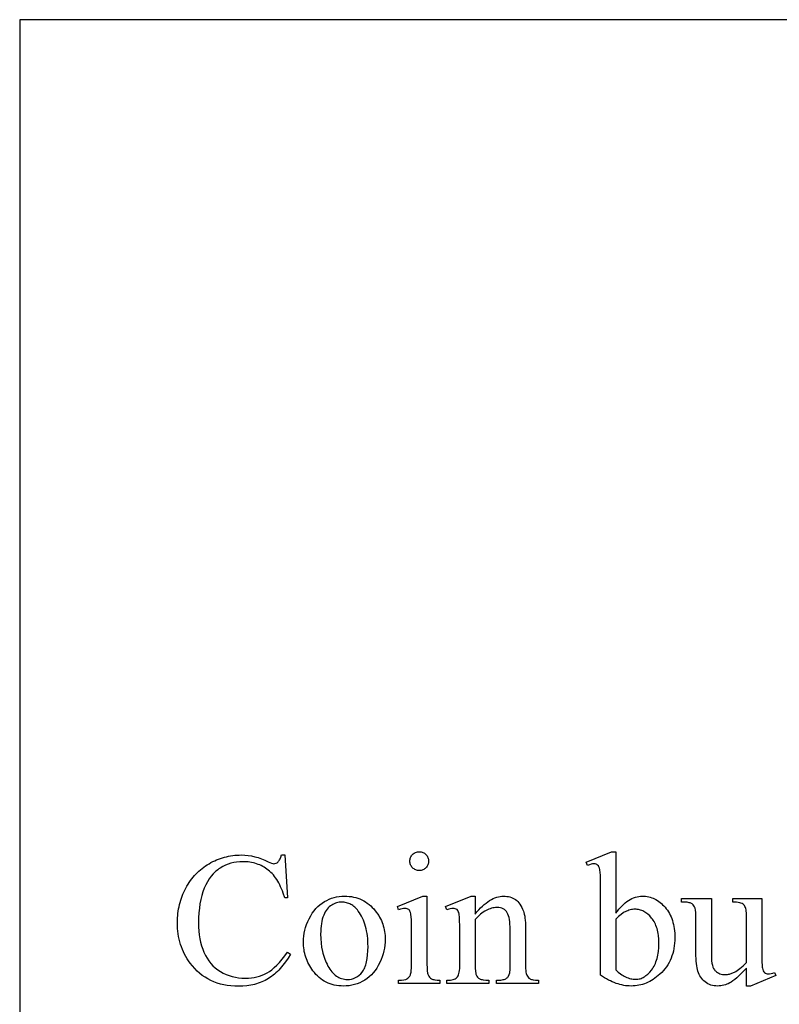
# Model space of a CAD drawing. Extents: x 0 to 118, y -26 to 73.
# Drawn here: x 94 to 97, y 22 to 26 of the extents above; entities that cross this region are included whole.
import ezdxf

# ---------------------------------------------------------------- set-up
doc = ezdxf.new("R2010")
doc.units = 0
doc.layers.add('PLAN', color=18, linetype='CONTINUOUS')

msp = doc.modelspace()

# ---------------------------------------------------------------- linework, layer by layer
at = {"layer": 'PLAN'}
for points in [[(93.5772, 17.8862), (100.9283, 17.8862), (100.9283, 26.2649), (93.5772, 26.2649)], [(95.4395, 22.389), (95.4439, 22.3888), (95.4482, 22.3882), (95.4523, 22.3872), (95.4563, 22.3858), (95.46, 22.384), (95.4636, 22.3818), (95.4671, 22.3792), (95.4703, 22.3762), (95.4733, 22.373), (95.4759, 22.3695), (95.4781, 22.3659), (95.4799, 22.3622), (95.4813, 22.3582), (95.4823, 22.3541), (95.4829, 22.3498), (95.4831, 22.3454), (95.4829, 22.3409), (95.4823, 22.3366), (95.4813, 22.3325), (95.4799, 22.3286), (95.4781, 22.3248), (95.4759, 22.3211), (95.4733, 22.3176), (95.4703, 22.3143), (95.4671, 22.3113), (95.4636, 22.3087), (95.46, 22.3064), (95.4563, 22.3046), (95.4523, 22.3032), (95.4482, 22.3022), (95.4439, 22.3016), (95.4395, 22.3014), (95.435, 22.3016), (95.4307, 22.3022), (95.4266, 22.3032), (95.4227, 22.3046), (95.4189, 22.3064), (95.4152, 22.3087), (95.4117, 22.3113), (95.4084, 22.3143), (95.4054, 22.3176), (95.4028, 22.3211), (95.4005, 22.3248), (95.3987, 22.3286), (95.3973, 22.3325), (95.3963, 22.3366), (95.3957, 22.3409), (95.3955, 22.3454), (95.3957, 22.3498), (95.3963, 22.3541), (95.3973, 22.3582), (95.3987, 22.3622), (95.4005, 22.3659), (95.4026, 22.3695), (95.4052, 22.373), (95.4082, 22.3762), (95.4115, 22.3792), (95.4149, 22.3818), (95.4186, 22.384), (95.4224, 22.3858), (95.4264, 22.3872), (95.4306, 22.3882), (95.4349, 22.3888)], [(96.3553, 22.1025), (96.3625, 22.1122), (96.3698, 22.1212), (96.3771, 22.1296), (96.3845, 22.1374), (96.392, 22.1446), (96.3996, 22.1512), (96.4072, 22.1571), (96.4149, 22.1624), (96.4227, 22.1671), (96.4305, 22.1711), (96.4385, 22.1745), (96.4464, 22.1773), (96.4545, 22.1795), (96.4626, 22.1811), (96.4708, 22.182), (96.4791, 22.1823), (96.4866, 22.1821), (96.4941, 22.1815), (96.5014, 22.1805), (96.5085, 22.1791), (96.5156, 22.1772), (96.5225, 22.175), (96.5293, 22.1724), (96.536, 22.1693), (96.5426, 22.1659), (96.5491, 22.162), (96.5554, 22.1578), (96.5616, 22.1531), (96.5677, 22.148), (96.5736, 22.1425), (96.5795, 22.1366), (96.5852, 22.1303), (96.5907, 22.1237), (96.5958, 22.1168), (96.6006, 22.1095), (96.605, 22.102), (96.6091, 22.0941), (96.6128, 22.086), (96.6162, 22.0776), (96.6192, 22.0688), (96.6218, 22.0598), (96.6241, 22.0505), (96.6261, 22.0408), (96.6277, 22.0309), (96.6289, 22.0207), (96.6298, 22.0102), (96.6303, 21.9993), (96.6305, 21.9882), (96.6302, 21.9752), (96.6294, 21.9625), (96.628, 21.9502), (96.6261, 21.9381), (96.6237, 21.9264), (96.6207, 21.915), (96.6171, 21.904), (96.613, 21.8932), (96.6084, 21.8828), (96.6032, 21.8726), (96.5975, 21.8629), (96.5912, 21.8534), (96.5844, 21.8442), (96.577, 21.8354), (96.5691, 21.8269), (96.5606, 21.8187), (96.5531, 21.812), (96.5454, 21.8057), (96.5376, 21.7999), (96.5298, 21.7945), (96.5218, 21.7896), (96.5137, 21.785), (96.5055, 21.7809), (96.4972, 21.7773), (96.4888, 21.774), (96.4803, 21.7712), (96.4716, 21.7689), (96.4629, 21.7669), (96.4541, 21.7654), (96.4451, 21.7643), (96.4361, 21.7637), (96.4269, 21.7635), (96.4182, 21.7637), (96.4096, 21.7642), (96.4009, 21.7652), (96.3921, 21.7666), (96.3833, 21.7684), (96.3745, 21.7705), (96.3657, 21.773), (96.3568, 21.776), (96.3479, 21.7793), (96.3389, 21.783), (96.3299, 21.7871), (96.3208, 21.7916), (96.3117, 21.7965), (96.3026, 21.8018), (96.2934, 21.8074), (96.2841, 21.8135), (96.2841, 22.2229), (96.2839, 22.2533), (96.2833, 22.2772), (96.2823, 22.2947), (96.2816, 22.301), (96.2809, 22.3057), (96.279, 22.3128), (96.2767, 22.3187), (96.274, 22.3234), (96.2707, 22.3268), (96.2671, 22.3293), (96.263, 22.331), (96.2584, 22.3321), (96.2535, 22.3324), (96.2471, 22.332), (96.2399, 22.3307), (96.232, 22.3286), (96.2233, 22.3255), (96.2172, 22.3406), (96.3359, 22.389), (96.3553, 22.389)], [(94.8123, 22.3739), (94.8256, 22.175), (94.8123, 22.175), (94.8052, 22.1965), (94.8014, 22.2067), (94.7975, 22.2165), (94.7933, 22.2259), (94.789, 22.2349), (94.7845, 22.2435), (94.7798, 22.2518), (94.7749, 22.2596), (94.7699, 22.2671), (94.7647, 22.2741), (94.7593, 22.2808), (94.7537, 22.2871), (94.748, 22.2929), (94.742, 22.2984), (94.7359, 22.3035), (94.7296, 22.3083), (94.7232, 22.3127), (94.7166, 22.3169), (94.7099, 22.3207), (94.703, 22.3242), (94.6959, 22.3275), (94.6887, 22.3304), (94.6813, 22.333), (94.6738, 22.3353), (94.6662, 22.3373), (94.6583, 22.339), (94.6503, 22.3403), (94.6422, 22.3414), (94.6339, 22.3422), (94.6255, 22.3426), (94.6169, 22.3428), (94.6025, 22.3423), (94.5884, 22.3409), (94.5748, 22.3386), (94.5614, 22.3354), (94.5484, 22.3313), (94.5358, 22.3262), (94.5235, 22.3202), (94.5116, 22.3132), (94.5058, 22.3094), (94.5002, 22.3053), (94.4947, 22.3009), (94.4893, 22.2963), (94.4842, 22.2913), (94.4792, 22.2861), (94.4696, 22.2749), (94.4607, 22.2626), (94.4524, 22.2491), (94.4447, 22.2346), (94.4376, 22.219), (94.4313, 22.2023), (94.4258, 22.1847), (94.4212, 22.166), (94.4174, 22.1464), (94.4145, 22.1258), (94.4123, 22.1042), (94.4111, 22.0816), (94.4107, 22.0581), (94.4111, 22.0386), (94.4123, 22.0197), (94.4142, 22.0015), (94.417, 21.984), (94.4206, 21.9671), (94.425, 21.9509), (94.4301, 21.9354), (94.4361, 21.9205), (94.4429, 21.9063), (94.4504, 21.8931), (94.4588, 21.8806), (94.468, 21.869), (94.478, 21.8583), (94.4887, 21.8484), (94.5003, 21.8394), (94.5127, 21.8312), (94.5257, 21.8239), (94.5391, 21.8176), (94.5531, 21.8123), (94.5674, 21.8079), (94.5822, 21.8045), (94.5975, 21.8021), (94.6132, 21.8006), (94.6294, 21.8001), (94.6434, 21.8005), (94.657, 21.8017), (94.6702, 21.8036), (94.683, 21.8062), (94.6953, 21.8097), (94.7073, 21.8138), (94.7188, 21.8188), (94.7299, 21.8245), (94.7409, 21.8313), (94.7522, 21.8397), (94.7638, 21.8495), (94.7756, 21.8609), (94.7877, 21.8738), (94.8001, 21.8881), (94.8127, 21.904), (94.8256, 21.9213), (94.839, 21.9127), (94.8278, 21.8939), (94.8161, 21.8763), (94.804, 21.86), (94.7913, 21.8451), (94.7849, 21.8381), (94.7783, 21.8315), (94.7716, 21.8251), (94.7648, 21.8191), (94.7578, 21.8135), (94.7508, 21.8081), (94.7436, 21.8031), (94.7363, 21.7984), (94.7289, 21.794), (94.7213, 21.7899), (94.7136, 21.7861), (94.7056, 21.7826), (94.6975, 21.7793), (94.6893, 21.7763), (94.6808, 21.7736), (94.6722, 21.7712), (94.6634, 21.7691), (94.6544, 21.7673), (94.6453, 21.7657), (94.636, 21.7644), (94.6168, 21.7627), (94.597, 21.7622), (94.5791, 21.7626), (94.5617, 21.7639), (94.5448, 21.766), (94.5284, 21.7689), (94.5126, 21.7727), (94.4972, 21.7773), (94.4824, 21.7828), (94.468, 21.7891), (94.4542, 21.7963), (94.4409, 21.8043), (94.4281, 21.8131), (94.4158, 21.8228), (94.4041, 21.8334), (94.3928, 21.8447), (94.3821, 21.857), (94.3718, 21.87), (94.3646, 21.8802), (94.3579, 21.8905), (94.3516, 21.9011), (94.3458, 21.9119), (94.3404, 21.9229), (94.3356, 21.9342), (94.3311, 21.9457), (94.3272, 21.9574), (94.3237, 21.9693), (94.3207, 21.9814), (94.3181, 21.9938), (94.316, 22.0064), (94.3144, 22.0192), (94.3132, 22.0322), (94.3125, 22.0455), (94.3123, 22.059), (94.3125, 22.0698), (94.3129, 22.0806), (94.3137, 22.0913), (94.3148, 22.1018), (94.3161, 22.1123), (94.3178, 22.1226), (94.3198, 22.1329), (94.3221, 22.143), (94.3247, 22.153), (94.3276, 22.1629), (94.3309, 22.1726), (94.3344, 22.1823), (94.3382, 22.1919), (94.3424, 22.2013), (94.3468, 22.2106), (94.3516, 22.2199), (94.3566, 22.2289), (94.3618, 22.2377), (94.3673, 22.2462), (94.373, 22.2545), (94.379, 22.2625), (94.3852, 22.2702), (94.3916, 22.2777), (94.3982, 22.2849), (94.4051, 22.2919), (94.4122, 22.2986), (94.4195, 22.3051), (94.4271, 22.3113), (94.4349, 22.3172), (94.4429, 22.3229), (94.4511, 22.3284), (94.4596, 22.3335), (94.4683, 22.3384), (94.477, 22.343), (94.4859, 22.3472), (94.4948, 22.3512), (94.5039, 22.3548), (94.513, 22.3581), (94.5223, 22.3611), (94.5316, 22.3638), (94.5411, 22.3661), (94.5506, 22.3682), (94.5602, 22.3699), (94.57, 22.3713), (94.5798, 22.3724), (94.5898, 22.3732), (94.5998, 22.3737), (94.61, 22.3739), (94.6258, 22.3734), (94.6416, 22.3719), (94.6573, 22.3695), (94.6729, 22.3661), (94.6885, 22.3617), (94.7041, 22.3564), (94.7196, 22.3501), (94.7351, 22.3428), (94.7435, 22.3386), (94.7506, 22.3357), (94.7564, 22.3339), (94.7609, 22.3333), (94.7666, 22.3338), (94.7718, 22.3354), (94.7767, 22.3379), (94.7812, 22.3415), (94.7839, 22.3446), (94.7864, 22.3479), (94.7887, 22.3515), (94.7908, 22.3554), (94.7944, 22.3641), (94.7972, 22.3739)], [(95.0905, 22.1823), (95.1016, 22.1821), (95.1124, 22.1813), (95.1229, 22.1799), (95.1332, 22.1781), (95.1431, 22.1757), (95.1528, 22.1727), (95.1622, 22.1693), (95.1714, 22.1653), (95.1803, 22.1608), (95.1888, 22.1557), (95.1972, 22.1501), (95.2052, 22.144), (95.213, 22.1373), (95.2204, 22.1301), (95.2276, 22.1224), (95.2346, 22.1142), (95.2402, 22.1068), (95.2454, 22.0993), (95.2503, 22.0917), (95.2548, 22.084), (95.2589, 22.0761), (95.2627, 22.0681), (95.2661, 22.0599), (95.2692, 22.0516), (95.2719, 22.0432), (95.2742, 22.0346), (95.2762, 22.0259), (95.2779, 22.0171), (95.2791, 22.0081), (95.28, 21.999), (95.2806, 21.9898), (95.2807, 21.9804), (95.2803, 21.9672), (95.2791, 21.9538), (95.2772, 21.9405), (95.2744, 21.9271), (95.2708, 21.9136), (95.2664, 21.9001), (95.2613, 21.8866), (95.2553, 21.873), (95.2486, 21.8599), (95.2414, 21.8475), (95.2335, 21.836), (95.225, 21.8254), (95.216, 21.8155), (95.2063, 21.8065), (95.1961, 21.7984), (95.1852, 21.7911), (95.1739, 21.7846), (95.1622, 21.779), (95.1503, 21.7742), (95.138, 21.7704), (95.1254, 21.7673), (95.1125, 21.7652), (95.0993, 21.7639), (95.0858, 21.7635), (95.0747, 21.7637), (95.064, 21.7646), (95.0536, 21.766), (95.0434, 21.7679), (95.0335, 21.7704), (95.0239, 21.7735), (95.0146, 21.7771), (95.0056, 21.7813), (94.9969, 21.786), (94.9885, 21.7913), (94.9803, 21.7971), (94.9724, 21.8035), (94.9649, 21.8105), (94.9576, 21.818), (94.9506, 21.826), (94.9438, 21.8346), (94.9385, 21.8422), (94.9334, 21.8499), (94.9287, 21.8576), (94.9244, 21.8655), (94.9204, 21.8735), (94.9168, 21.8817), (94.9135, 21.8899), (94.9105, 21.8983), (94.9079, 21.9067), (94.9057, 21.9153), (94.9037, 21.924), (94.9022, 21.9328), (94.901, 21.9418), (94.9001, 21.9508), (94.8996, 21.96), (94.8994, 21.9692), (94.8998, 21.9828), (94.9011, 21.9964), (94.9032, 22.0099), (94.9061, 22.0234), (94.9099, 22.0369), (94.9146, 22.0504), (94.92, 22.0638), (94.9264, 22.0773), (94.9334, 22.0903), (94.9409, 22.1024), (94.949, 22.1136), (94.9576, 22.124), (94.9667, 22.1335), (94.9764, 22.1421), (94.9866, 22.1498), (94.9973, 22.1567), (95.0084, 22.1627), (95.0197, 22.1679), (95.0311, 22.1723), (95.0426, 22.1759), (95.0544, 22.1787), (95.0662, 22.1807), (95.0783, 22.1819)], [(95.0771, 22.1543), (95.0714, 22.1541), (95.0657, 22.1534), (95.06, 22.1524), (95.0542, 22.1509), (95.0485, 22.149), (95.0427, 22.1466), (95.037, 22.1439), (95.0312, 22.1407), (95.0256, 22.137), (95.0202, 22.1326), (95.0151, 22.1276), (95.0103, 22.122), (95.0058, 22.1157), (95.0015, 22.1088), (94.9976, 22.1012), (94.9939, 22.093), (94.9905, 22.0842), (94.9876, 22.0748), (94.9852, 22.0647), (94.9832, 22.0541), (94.9816, 22.0429), (94.9805, 22.031), (94.9799, 22.0185), (94.9796, 22.0055), (94.9802, 21.9843), (94.9818, 21.9638), (94.9845, 21.9441), (94.9882, 21.9251), (94.9905, 21.9159), (94.993, 21.9069), (94.9959, 21.8981), (94.9989, 21.8894), (95.0023, 21.8809), (95.0059, 21.8726), (95.0098, 21.8646), (95.0139, 21.8566), (95.0183, 21.8491), (95.0228, 21.842), (95.0276, 21.8354), (95.0324, 21.8293), (95.0375, 21.8237), (95.0427, 21.8185), (95.0481, 21.8139), (95.0537, 21.8097), (95.0594, 21.8061), (95.0653, 21.8029), (95.0714, 21.8002), (95.0776, 21.798), (95.084, 21.7963), (95.0906, 21.7951), (95.0974, 21.7943), (95.1043, 21.7941), (95.1145, 21.7946), (95.1243, 21.7962), (95.1336, 21.7989), (95.1425, 21.8027), (95.1509, 21.8076), (95.1588, 21.8135), (95.1663, 21.8205), (95.1733, 21.8286), (95.1766, 21.8331), (95.1797, 21.838), (95.1826, 21.8433), (95.1852, 21.849), (95.1877, 21.855), (95.1899, 21.8615), (95.1919, 21.8683), (95.1937, 21.8755), (95.1967, 21.8911), (95.1988, 21.9083), (95.2001, 21.927), (95.2005, 21.9472), (95.2003, 21.9602), (95.1998, 21.9728), (95.1989, 21.9851), (95.1977, 21.9971), (95.1961, 22.0086), (95.1941, 22.0199), (95.1918, 22.0307), (95.1892, 22.0413), (95.1862, 22.0514), (95.1828, 22.0613), (95.1791, 22.0707), (95.175, 22.0799), (95.1706, 22.0887), (95.1658, 22.0971), (95.1607, 22.1052), (95.1552, 22.1129), (95.1513, 22.1179), (95.1473, 22.1226), (95.1431, 22.1269), (95.1388, 22.131), (95.1344, 22.1347), (95.1299, 22.1381), (95.1252, 22.1412), (95.1204, 22.1439), (95.1154, 22.1464), (95.1104, 22.1485), (95.1051, 22.1502), (95.0998, 22.1517), (95.0943, 22.1528), (95.0887, 22.1536), (95.083, 22.1541)], [(95.4753, 22.1823), (95.4753, 21.8648), (95.4756, 21.8478), (95.4766, 21.8339), (95.4783, 21.8231), (95.4794, 21.8189), (95.4807, 21.8154), (95.4837, 21.8097), (95.4874, 21.8047), (95.4917, 21.8005), (95.4966, 21.7971), (95.4996, 21.7957), (95.503, 21.7945), (95.507, 21.7934), (95.5116, 21.7926), (95.5223, 21.7914), (95.5352, 21.7911), (95.5352, 21.7755), (95.3433, 21.7755), (95.3433, 21.7911), (95.3566, 21.7914), (95.3674, 21.7925), (95.376, 21.7942), (95.3793, 21.7954), (95.3821, 21.7967), (95.3868, 21.7999), (95.391, 21.8041), (95.3947, 21.8092), (95.3979, 21.8152), (95.3992, 21.8188), (95.4004, 21.8232), (95.4014, 21.8283), (95.4022, 21.8341), (95.4033, 21.848), (95.4037, 21.8648), (95.4037, 22.0171), (95.4034, 22.0464), (95.4027, 22.0701), (95.4015, 22.088), (95.4007, 22.0949), (95.3998, 22.1004), (95.3981, 22.1067), (95.3959, 22.1121), (95.3933, 22.1163), (95.3903, 22.1196), (95.3868, 22.1219), (95.3827, 22.1236), (95.3779, 22.1246), (95.3726, 22.125), (95.3663, 22.1245), (95.3592, 22.1233), (95.3516, 22.1213), (95.3433, 22.1185), (95.3372, 22.134), (95.4563, 22.1823)], [(95.6996, 22.0986), (95.7083, 22.1088), (95.7169, 22.1183), (95.7254, 22.1271), (95.7339, 22.1353), (95.7424, 22.1428), (95.7508, 22.1496), (95.7591, 22.1558), (95.7674, 22.1614), (95.7757, 22.1663), (95.7839, 22.1706), (95.792, 22.1742), (95.8001, 22.1771), (95.8082, 22.1794), (95.8162, 22.181), (95.8241, 22.182), (95.832, 22.1823), (95.84, 22.1821), (95.8476, 22.1813), (95.855, 22.1801), (95.8621, 22.1783), (95.8689, 22.176), (95.8755, 22.1732), (95.8817, 22.1699), (95.8877, 22.1661), (95.8934, 22.1618), (95.8987, 22.1568), (95.9038, 22.1511), (95.9086, 22.1447), (95.9131, 22.1378), (95.9173, 22.1301), (95.9212, 22.1218), (95.9248, 22.1129), (95.927, 22.106), (95.9289, 22.0982), (95.9306, 22.0896), (95.9319, 22.0801), (95.9329, 22.0697), (95.9337, 22.0585), (95.9341, 22.0464), (95.9343, 22.0335), (95.9343, 21.8648), (95.9346, 21.8476), (95.9358, 21.8333), (95.9366, 21.8274), (95.9377, 21.8221), (95.9389, 21.8177), (95.9403, 21.8139), (95.943, 21.8088), (95.9465, 21.8043), (95.9507, 21.8004), (95.9556, 21.7971), (95.9585, 21.7957), (95.962, 21.7945), (95.9661, 21.7934), (95.9707, 21.7926), (95.9815, 21.7914), (95.9947, 21.7911), (95.9947, 21.7755), (95.7992, 21.7755), (95.7992, 21.7911), (95.8074, 21.7911), (95.8202, 21.7916), (95.8258, 21.7923), (95.8309, 21.7932), (95.8355, 21.7944), (95.8395, 21.7958), (95.843, 21.7975), (95.8461, 21.7995), (95.8487, 21.8017), (95.8511, 21.8042), (95.8534, 21.8069), (95.8554, 21.8099), (95.8588, 21.8166), (95.8614, 21.8243), (95.8621, 21.8292), (95.8627, 21.8377), (95.8631, 21.8648), (95.8631, 22.0266), (95.8629, 22.0396), (95.8622, 22.0517), (95.8611, 22.0629), (95.8596, 22.0731), (95.8576, 22.0825), (95.8552, 22.0909), (95.8524, 22.0983), (95.8491, 22.1049), (95.8453, 22.1106), (95.8409, 22.1156), (95.8359, 22.1197), (95.8303, 22.1232), (95.824, 22.1258), (95.8172, 22.1277), (95.8098, 22.1289), (95.8018, 22.1293), (95.7954, 22.129), (95.789, 22.1284), (95.7826, 22.1273), (95.7762, 22.1258), (95.7698, 22.1238), (95.7634, 22.1214), (95.757, 22.1185), (95.7506, 22.1152), (95.7442, 22.1115), (95.7378, 22.1074), (95.7315, 22.1028), (95.7251, 22.0977), (95.7187, 22.0922), (95.7123, 22.0863), (95.706, 22.08), (95.6996, 22.0732), (95.6996, 21.8648), (95.6999, 21.8467), (95.7008, 21.8324), (95.7023, 21.8219), (95.7032, 21.8181), (95.7043, 21.8152), (95.7076, 21.8094), (95.7115, 21.8044), (95.716, 21.8002), (95.721, 21.7969), (95.7239, 21.7955), (95.7276, 21.7943), (95.7319, 21.7933), (95.737, 21.7925), (95.7491, 21.7914), (95.7639, 21.7911), (95.7639, 21.7755), (95.5685, 21.7755), (95.5685, 21.7911), (95.5771, 21.7911), (95.5843, 21.7913), (95.591, 21.792), (95.597, 21.7932), (95.6024, 21.7949), (95.6072, 21.7971), (95.6113, 21.7997), (95.6149, 21.8028), (95.6179, 21.8064), (95.6203, 21.8106), (95.6225, 21.8158), (95.6243, 21.8218), (95.6258, 21.8287), (95.6269, 21.8364), (95.6278, 21.845), (95.6283, 21.8545), (95.6284, 21.8648), (95.6284, 22.0115), (95.6282, 22.0436), (95.6276, 22.0688), (95.6266, 22.087), (95.6259, 22.0935), (95.6252, 22.0982), (95.6234, 22.1054), (95.6211, 22.1113), (95.6184, 22.1159), (95.6153, 22.1193), (95.6116, 22.1218), (95.6074, 22.1236), (95.6027, 22.1246), (95.5974, 22.125), (95.591, 22.1245), (95.5841, 22.1233), (95.5766, 22.1213), (95.5685, 22.1185), (95.562, 22.134), (95.6811, 22.1823), (95.6996, 22.1823)], [(97.0351, 22.1707), (97.0351, 21.9313), (97.0353, 21.9003), (97.0359, 21.876), (97.0369, 21.8584), (97.0376, 21.852), (97.0384, 21.8474), (97.0402, 21.8403), (97.0426, 21.8344), (97.0454, 21.8296), (97.0487, 21.826), (97.0524, 21.8234), (97.0564, 21.8215), (97.0607, 21.8204), (97.0653, 21.82), (97.0722, 21.8204), (97.0796, 21.8218), (97.0873, 21.8241), (97.0955, 21.8273), (97.1016, 21.8122), (96.9834, 21.7635), (96.9639, 21.7635), (96.9639, 21.8472), (96.9516, 21.834), (96.94, 21.8221), (96.9292, 21.8115), (96.9191, 21.8022), (96.9098, 21.7941), (96.9012, 21.7874), (96.8934, 21.7819), (96.8863, 21.7777), (96.8796, 21.7744), (96.8727, 21.7715), (96.8658, 21.769), (96.8588, 21.767), (96.8517, 21.7655), (96.8445, 21.7644), (96.8372, 21.7637), (96.8298, 21.7635), (96.8216, 21.7638), (96.8137, 21.7647), (96.8061, 21.7662), (96.7988, 21.7683), (96.7917, 21.771), (96.7849, 21.7743), (96.7784, 21.7782), (96.7722, 21.7827), (96.7663, 21.7876), (96.7609, 21.7929), (96.756, 21.7986), (96.7516, 21.8046), (96.7476, 21.811), (96.744, 21.8176), (96.7409, 21.8247), (96.7383, 21.8321), (96.7361, 21.84), (96.7342, 21.8487), (96.7326, 21.8582), (96.7312, 21.8685), (96.7302, 21.8796), (96.7294, 21.8914), (96.729, 21.9041), (96.7289, 21.9175), (96.7289, 22.0939), (96.7285, 22.1068), (96.7273, 22.1176), (96.7255, 22.1262), (96.7242, 22.1298), (96.7228, 22.1327), (96.7194, 22.1378), (96.7153, 22.1423), (96.7105, 22.1461), (96.7049, 22.1493), (96.7016, 22.1507), (96.6978, 22.1518), (96.6882, 22.1536), (96.6763, 22.1545), (96.662, 22.1547), (96.662, 22.1707), (96.8005, 22.1707), (96.8005, 21.9062), (96.8008, 21.893), (96.8017, 21.881), (96.8032, 21.8702), (96.8053, 21.8605), (96.808, 21.8521), (96.8113, 21.8448), (96.8152, 21.8387), (96.8173, 21.8361), (96.8197, 21.8338), (96.8246, 21.8297), (96.8298, 21.8262), (96.8352, 21.8233), (96.8408, 21.8208), (96.8468, 21.8189), (96.8529, 21.8176), (96.8594, 21.8168), (96.866, 21.8165), (96.8707, 21.8167), (96.8756, 21.8173), (96.8806, 21.8182), (96.8858, 21.8194), (96.8966, 21.8231), (96.9081, 21.8282), (96.9141, 21.8314), (96.9204, 21.8353), (96.927, 21.8399), (96.9338, 21.8451), (96.9409, 21.851), (96.9483, 21.8575), (96.9639, 21.8726), (96.9639, 22.0965), (96.9638, 22.1046), (96.9632, 22.1119), (96.9622, 22.1187), (96.9609, 22.1247), (96.9591, 22.13), (96.957, 22.1347), (96.9545, 22.1387), (96.9517, 22.142), (96.9482, 22.1448), (96.9438, 22.1472), (96.9387, 22.1493), (96.9327, 22.1511), (96.9259, 22.1525), (96.9183, 22.1536), (96.9098, 22.1543), (96.9005, 22.1547), (96.9005, 22.1707)], [(96.3553, 22.0749), (96.3553, 21.8385), (96.3664, 21.8284), (96.3777, 21.8196), (96.3834, 21.8157), (96.3891, 21.8121), (96.3949, 21.8089), (96.4008, 21.806), (96.4067, 21.8034), (96.4126, 21.8011), (96.4186, 21.7993), (96.4246, 21.7977), (96.4306, 21.7965), (96.4367, 21.7956), (96.4428, 21.7951), (96.4489, 21.795), (96.4538, 21.7951), (96.4586, 21.7956), (96.4634, 21.7965), (96.4682, 21.7977), (96.4729, 21.7992), (96.4776, 21.801), (96.4822, 21.8032), (96.4868, 21.8057), (96.4913, 21.8086), (96.4959, 21.8118), (96.5047, 21.8192), (96.5135, 21.828), (96.522, 21.8381), (96.5261, 21.8436), (96.5299, 21.8495), (96.5335, 21.8556), (96.5368, 21.8621), (96.5399, 21.8689), (96.5426, 21.876), (96.5452, 21.8833), (96.5474, 21.891), (96.5494, 21.899), (96.5511, 21.9073), (96.5526, 21.916), (96.5538, 21.9249), (96.5553, 21.9436), (96.5559, 21.9636), (96.5553, 21.9821), (96.5538, 21.9994), (96.5526, 22.0076), (96.5511, 22.0156), (96.5494, 22.0233), (96.5474, 22.0308), (96.5452, 22.0379), (96.5426, 22.0448), (96.5399, 22.0514), (96.5368, 22.0577), (96.5335, 22.0638), (96.5299, 22.0696), (96.5261, 22.0751), (96.522, 22.0803), (96.5134, 22.0899), (96.5045, 22.0981), (96.4953, 22.1051), (96.4906, 22.1082), (96.4858, 22.1109), (96.481, 22.1133), (96.4761, 22.1153), (96.4711, 22.1171), (96.466, 22.1185), (96.4609, 22.1196), (96.4556, 22.1204), (96.4504, 22.1209), (96.445, 22.1211), (96.4393, 22.1209), (96.4336, 22.1203), (96.4279, 22.1194), (96.4221, 22.1182), (96.4164, 22.1165), (96.4107, 22.1145), (96.405, 22.1122), (96.3993, 22.1094), (96.3948, 22.107), (96.3901, 22.104), (96.3797, 22.0965), (96.3681, 22.0868)]]:
    msp.add_lwpolyline(points, close=True, dxfattribs=at)

doc.saveas('drawing.dxf')
